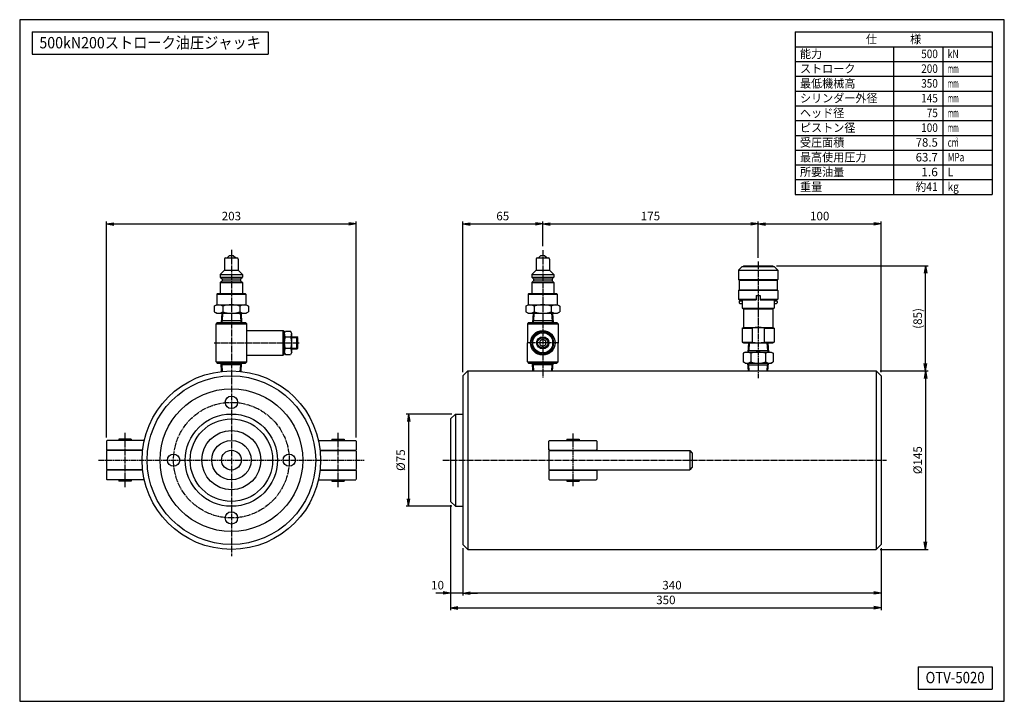
# Model space of a CAD drawing. Extents: x 20 to 820, y 20 to 574.
import ezdxf
from ezdxf.enums import TextEntityAlignment as Align

# ---------------------------------------------------------------- set-up
doc = ezdxf.new("R2010")
doc.units = 0
doc.linetypes.add('EXLTYPE2', pattern=[6.5, 5, -0.5, 0.5, -0.5])
doc.layers.get('0').update_dxf_attribs({"linetype": 'CONTINUOUS'})
doc.layers.get('DEFPOINTS').update_dxf_attribs({"linetype": 'CONTINUOUS'})
doc.layers.add('図面枠', color=7, linetype='CONTINUOUS')
doc.layers.add('Ｓ_１_１', color=7, linetype='CONTINUOUS')
doc.styles.add('EXCADDIM1', font='msgothic.ttc')
doc.styles.add('EXCADTTF1', font='msgothic.ttc')
doc.styles.get("Standard").update_dxf_attribs({"font": 'monotxt', "bigfont": 'extfont'})
doc.dimstyles.new('ISO-25', dxfattribs={"dimtxt": 2.5, "dimasz": 2.5, "dimexe": 1.25, "dimexo": 0.625, "dimtad": 1, "dimtxsty": 'STANDARD', "dimcen": 2.5, "dimazin": 3, "dimtfac": 1, "dimtmove": 0, "dimatfit": 3})

# ---------------------------------------------------------------- blocks, each defined once
blk = doc.blocks.new('EX_NORM')
at = {"color": 0, "linetype": 'CONTINUOUS'}
for q in [(-1, 0.17), (-1, 0), (-1, -0.17)]:
    blk.add_line((0, 0), q, dxfattribs=at)
blk = doc.blocks.new('*D15')
at = {"layer": 'DEFPOINTS', "color": 0}
for p in [(380, 147.500018), (720, 147.500031), (380, 108)]:
    blk.add_point(p, dxfattribs=at)
at = {"layer": 'Ｓ_１_１', "color": 2, "linetype": 'CONTINUOUS'}
blk.add_line((714, 108), (386, 108), dxfattribs=at)
at = {"layer": 'Ｓ_１_１', "color": 2, "xscale": 6, "yscale": 6, "zscale": 6, "rotation": 180}
blk.add_blockref('EX_NORM', (380, 108), dxfattribs=at)
at = {"layer": 'Ｓ_１_１', "color": 2, "xscale": 6, "yscale": 6, "zscale": 6}
blk.add_blockref('EX_NORM', (720, 108), dxfattribs=at)
at = {"layer": 'Ｓ_１_１', "color": 2, "insert": (550, 113.5), "char_height": 6.9258083, "attachment_point": 5, "style": 'EXCADDIM1'}
blk.add_mtext('340', dxfattribs=at)
blk = doc.blocks.new('*D16')
at = {"layer": 'DEFPOINTS', "color": 0}
for p in [(370, 182.499992), (380, 147.500018), (370, 108)]:
    blk.add_point(p, dxfattribs=at)
at = {"layer": 'Ｓ_１_１', "color": 2, "linetype": 'CONTINUOUS'}
for p, q in [((380, 144.500018), (380, 106)), ((364, 108), (358, 108)), ((380, 108), (370, 108)), ((386, 108), (392, 108))]:
    blk.add_line(p, q, dxfattribs=at)
at = {"layer": 'Ｓ_１_１', "color": 2, "xscale": 6, "yscale": 6, "zscale": 6}
blk.add_blockref('EX_NORM', (370, 108), dxfattribs=at)
at = {"layer": 'Ｓ_１_１', "color": 2, "xscale": 6, "yscale": 6, "zscale": 6, "rotation": 180}
blk.add_blockref('EX_NORM', (380, 108), dxfattribs=at)
at = {"layer": 'Ｓ_１_１', "color": 2, "insert": (359.5, 113.5), "char_height": 6.9258083, "attachment_point": 5, "style": 'EXCADDIM1'}
blk.add_mtext('10', dxfattribs=at)
blk = doc.blocks.new('*D17')
at = {"layer": 'DEFPOINTS', "color": 0}
for p in [(370, 182.499992), (720, 147.500031), (720, 96)]:
    blk.add_point(p, dxfattribs=at)
at = {"layer": 'Ｓ_１_１', "color": 2, "linetype": 'CONTINUOUS'}
for p, q in [((370, 179.499992), (370, 94)), ((720, 144.500031), (720, 94)), ((376, 96), (714, 96))]:
    blk.add_line(p, q, dxfattribs=at)
at = {"layer": 'Ｓ_１_１', "color": 2, "xscale": 6, "yscale": 6, "zscale": 6, "rotation": 180}
blk.add_blockref('EX_NORM', (370, 96), dxfattribs=at)
at = {"layer": 'Ｓ_１_１', "color": 2, "xscale": 6, "yscale": 6, "zscale": 6}
blk.add_blockref('EX_NORM', (720, 96), dxfattribs=at)
at = {"layer": 'Ｓ_１_１', "color": 2, "insert": (545, 101.5), "char_height": 6.9258083, "attachment_point": 5, "style": 'EXCADDIM1'}
blk.add_mtext('350', dxfattribs=at)
blk = doc.blocks.new('*D18')
at = {"layer": 'DEFPOINTS', "color": 0}
for p in [(374, 253.5), (336, 178.5), (374, 178.5)]:
    blk.add_point(p, dxfattribs=at)
at = {"layer": 'Ｓ_１_１', "color": 2, "linetype": 'CONTINUOUS'}
for p, q in [((371, 253.5), (334, 253.5)), ((336, 247.5), (336, 184.5)), ((371, 178.5), (334, 178.5))]:
    blk.add_line(p, q, dxfattribs=at)
at = {"layer": 'Ｓ_１_１', "color": 2, "xscale": 6, "yscale": 6, "zscale": 6}
for p, rotation in [((336, 253.5), 90), ((336, 178.5), 270)]:
    blk.add_blockref('EX_NORM', p, dxfattribs=dict(at, rotation=rotation))
at = {"layer": 'Ｓ_１_１', "color": 2, "insert": (330.5, 216), "char_height": 6.926, "attachment_point": 5, "rotation": 90, "style": 'EXCADDIM1'}
blk.add_mtext('%%c75', dxfattribs=at)
blk = doc.blocks.new('*D19')
at = {"layer": 'DEFPOINTS', "color": 0}
for p in [(716, 288.5), (716, 143.5), (756, 143.5)]:
    blk.add_point(p, dxfattribs=at)
at = {"layer": 'Ｓ_１_１', "color": 2, "linetype": 'CONTINUOUS'}
for p, q in [((719, 288.5), (758, 288.5)), ((756, 282.5), (756, 149.5)), ((719, 143.5), (758, 143.5))]:
    blk.add_line(p, q, dxfattribs=at)
at = {"layer": 'Ｓ_１_１', "color": 2, "xscale": 6, "yscale": 6, "zscale": 6}
for p, rotation in [((756, 288.5), 90), ((756, 143.5), 270)]:
    blk.add_blockref('EX_NORM', p, dxfattribs=dict(at, rotation=rotation))
at = {"layer": 'Ｓ_１_１', "color": 2, "insert": (750.5, 216), "char_height": 6.926, "attachment_point": 5, "rotation": 90, "style": 'EXCADDIM1'}
blk.add_mtext('%%c145', dxfattribs=at)
blk = doc.blocks.new('*D20')
at = {"layer": 'DEFPOINTS', "color": 0}
for p in [(632, 373.86), (756, 373.86), (716, 288.5)]:
    blk.add_point(p, dxfattribs=at)
at = {"layer": 'Ｓ_１_１', "color": 2, "linetype": 'CONTINUOUS'}
for p, q in [((635, 373.86), (758, 373.86)), ((756, 294.5), (756, 367.86)), ((719, 288.5), (758, 288.5))]:
    blk.add_line(p, q, dxfattribs=at)
at = {"layer": 'Ｓ_１_１', "color": 2, "xscale": 6, "yscale": 6, "zscale": 6}
for p, rotation in [((756, 373.86), 90), ((756, 288.5), 270)]:
    blk.add_blockref('EX_NORM', p, dxfattribs=dict(at, rotation=rotation))
at = {"layer": 'Ｓ_１_１', "color": 2, "insert": (750.5, 331.18), "char_height": 6.926, "attachment_point": 5, "rotation": 90, "style": 'EXCADDIM1'}
blk.add_mtext('(85)', dxfattribs=at)
blk = doc.blocks.new('*D21')
at = {"layer": 'DEFPOINTS', "color": 0}
for p in [(293.499984, 408), (90.500016, 231.500016), (293.499984, 231.500016)]:
    blk.add_point(p, dxfattribs=at)
at = {"layer": 'Ｓ_１_１', "color": 2, "linetype": 'CONTINUOUS'}
for p, q in [((90.500016, 234.500016), (90.500016, 410)), ((96.500016, 408), (287.499984, 408)), ((293.499984, 234.500016), (293.499984, 410))]:
    blk.add_line(p, q, dxfattribs=at)
at = {"layer": 'Ｓ_１_１', "color": 2, "xscale": 6, "yscale": 6, "zscale": 6, "rotation": 180}
blk.add_blockref('EX_NORM', (90.500016, 408), dxfattribs=at)
at = {"layer": 'Ｓ_１_１', "color": 2, "xscale": 6, "yscale": 6, "zscale": 6}
blk.add_blockref('EX_NORM', (293.499984, 408), dxfattribs=at)
at = {"layer": 'Ｓ_１_１', "color": 2, "insert": (192, 413.5), "char_height": 6.9258083, "attachment_point": 5, "style": 'EXCADDIM1'}
blk.add_mtext('203', dxfattribs=at)
blk = doc.blocks.new('*D22')
at = {"layer": 'DEFPOINTS', "color": 0}
for p in [(445, 408), (445, 386.8), (380, 284.499998)]:
    blk.add_point(p, dxfattribs=at)
at = {"layer": 'Ｓ_１_１', "color": 2, "linetype": 'CONTINUOUS'}
for p, q in [((380, 287.499998), (380, 410)), ((386, 408), (439, 408)), ((445, 389.8), (445, 410))]:
    blk.add_line(p, q, dxfattribs=at)
at = {"layer": 'Ｓ_１_１', "color": 2, "xscale": 6, "yscale": 6, "zscale": 6, "rotation": 180}
blk.add_blockref('EX_NORM', (380, 408), dxfattribs=at)
at = {"layer": 'Ｓ_１_１', "color": 2, "xscale": 6, "yscale": 6, "zscale": 6}
blk.add_blockref('EX_NORM', (445, 408), dxfattribs=at)
at = {"layer": 'Ｓ_１_１', "color": 2, "insert": (412.5, 413.5), "char_height": 6.9258083, "attachment_point": 5, "style": 'EXCADDIM1'}
blk.add_mtext('65', dxfattribs=at)
blk = doc.blocks.new('*D23')
at = {"layer": 'DEFPOINTS', "color": 0}
for p in [(620, 408), (445, 386.8), (620, 377.434204)]:
    blk.add_point(p, dxfattribs=at)
at = {"layer": 'Ｓ_１_１', "color": 2, "linetype": 'CONTINUOUS'}
for p, q in [((445, 389.8), (445, 410)), ((451, 408), (614, 408)), ((620, 380.434204), (620, 410))]:
    blk.add_line(p, q, dxfattribs=at)
at = {"layer": 'Ｓ_１_１', "color": 2, "xscale": 6, "yscale": 6, "zscale": 6, "rotation": 180}
blk.add_blockref('EX_NORM', (445, 408), dxfattribs=at)
at = {"layer": 'Ｓ_１_１', "color": 2, "xscale": 6, "yscale": 6, "zscale": 6}
blk.add_blockref('EX_NORM', (620, 408), dxfattribs=at)
at = {"layer": 'Ｓ_１_１', "color": 2, "insert": (532.5, 413.5), "char_height": 6.9258083, "attachment_point": 5, "style": 'EXCADDIM1'}
blk.add_mtext('175', dxfattribs=at)
blk = doc.blocks.new('*D24')
at = {"layer": 'DEFPOINTS', "color": 0}
for p in [(720, 408), (620, 377.434204), (720, 284.50002)]:
    blk.add_point(p, dxfattribs=at)
at = {"layer": 'Ｓ_１_１', "color": 2, "linetype": 'CONTINUOUS'}
for p, q in [((620, 380.434204), (620, 410)), ((626, 408), (714, 408)), ((720, 287.50002), (720, 410))]:
    blk.add_line(p, q, dxfattribs=at)
at = {"layer": 'Ｓ_１_１', "color": 2, "xscale": 6, "yscale": 6, "zscale": 6, "rotation": 180}
blk.add_blockref('EX_NORM', (620, 408), dxfattribs=at)
at = {"layer": 'Ｓ_１_１', "color": 2, "xscale": 6, "yscale": 6, "zscale": 6}
blk.add_blockref('EX_NORM', (720, 408), dxfattribs=at)
at = {"layer": 'Ｓ_１_１', "color": 2, "insert": (670, 413.5), "char_height": 6.9258083, "attachment_point": 5, "style": 'EXCADDIM1'}
blk.add_mtext('100', dxfattribs=at)

msp = doc.modelspace()

# ---------------------------------------------------------------- linework, layer by layer
at = {"layer": '図面枠', "color": 5, "linetype": 'CONTINUOUS'}
for p, q in [((820, 574), (20, 574)), ((20, 574), (20, 20)), ((820, 20), (820, 574)), ((20, 20), (820, 20))]:
    msp.add_line(p, q, dxfattribs=at)
at = {"layer": '図面枠', "color": 3, "linetype": 'CONTINUOUS'}
for p, q in [((30, 564), (30, 546)), ((30, 564), (222, 564)), ((222, 564), (222, 546)), ((650, 564), (810, 564)), ((650, 564), (650, 432)), ((810, 564), (810, 432)), ((650, 552), (810, 552)), ((30, 546), (222, 546)), ((650, 432), (810, 432)), ((750, 48), (750, 30)), ((750, 48), (810, 48)), ((810, 48), (810, 30)), ((750, 30), (810, 30))]:
    msp.add_line(p, q, dxfattribs=at)
at = {"layer": '図面枠', "color": 2, "linetype": 'CONTINUOUS'}
for p, q in [((730, 552), (730, 432)), ((770, 552), (770, 432)), ((650, 540), (810, 540)), ((650, 528), (810, 528)), ((650, 516), (810, 516)), ((650, 504), (810, 504)), ((650, 492), (810, 492)), ((650, 480), (810, 480)), ((650, 468), (810, 468)), ((650, 456), (810, 456)), ((650, 444), (810, 444))]:
    msp.add_line(p, q, dxfattribs=at)
at = {"layer": 'Ｓ_１_１', "color": 1, "linetype": 'EXLTYPE2'}
for p, q in [((192, 387), (192, 137.909)), ((445, 386.8), (445, 283.2)), ((620, 377.434), (620, 282.6)), ((178.119, 311.362), (247.011, 311.362)), ((458, 311.362), (432, 311.362)), ((105.5, 238.114), (105.5, 193.884)), ((278.5, 238.114), (278.5, 193.884)), ((469.5, 237.741), (469.5, 194.8)), ((84, 216), (300, 216)), ((363.886, 216), (724.365, 216))]:
    msp.add_line(p, q, dxfattribs=at)
at = {"layer": 'Ｓ_１_１', "color": 3, "linetype": 'CONTINUOUS'}
for p, q in [((186.5, 379.362), (186.5, 370.362)), ((187.5, 380.362), (196.5, 380.362)), ((188.5, 380.362), (190.5, 382.362)), ((190.5, 382.362), (193.5, 382.362)), ((193.5, 382.362), (195.5, 380.362)), ((197.5, 379.362), (197.5, 370.362)), ((439.5, 379.362), (439.5, 370.362)), ((440.5, 380.362), (449.5, 380.362)), ((441.5, 380.362), (443.5, 382.362)), ((443.5, 382.362), (446.5, 382.362)), ((446.5, 382.362), (448.5, 380.362)), ((450.5, 379.362), (450.5, 370.362)), ((183, 366.862), (186.5, 370.362)), ((186.5, 370.362), (197.5, 370.362)), ((197.5, 370.362), (201, 366.862)), ((436, 366.862), (439.5, 370.362)), ((439.5, 370.362), (450.5, 370.362)), ((450.5, 370.362), (454, 366.862)), ((607, 373.362), (604, 370.362)), ((604, 370.362), (636, 370.362)), ((604, 370.362), (604, 362.862)), ((607, 373.362), (633, 373.362)), ((608, 373.862), (608, 373.362)), ((608, 373.862), (632, 373.862)), ((632, 373.862), (632, 373.362)), ((633, 373.362), (636, 370.362)), ((636, 370.362), (636, 362.862)), ((183, 366.862), (183, 364.862)), ((183, 366.862), (201, 366.862)), ((183, 364.862), (184.5, 363.362)), ((183, 364.862), (201, 364.862)), ((183, 360.362), (184.5, 361.862)), ((183, 360.362), (183, 351.362)), ((183, 360.362), (201, 360.362)), ((184.5, 363.362), (199.5, 363.362)), ((184.5, 363.362), (184.5, 361.862)), ((184.5, 361.862), (199.5, 361.862)), ((199.5, 363.362), (201, 364.862)), ((199.5, 363.362), (199.5, 361.862)), ((199.5, 361.862), (201, 360.362)), ((201, 366.862), (201, 364.862)), ((201, 360.362), (201, 351.362)), ((436, 366.862), (436, 364.862)), ((436, 366.862), (454, 366.862)), ((436, 364.862), (437.5, 363.362)), ((436, 364.862), (454, 364.862)), ((436, 360.362), (437.5, 361.862)), ((436, 360.362), (436, 351.362)), ((436, 360.362), (454, 360.362)), ((437.5, 363.362), (452.5, 363.362)), ((437.5, 363.362), (437.5, 361.862)), ((437.5, 361.862), (452.5, 361.862)), ((452.5, 363.362), (454, 364.862)), ((452.5, 363.362), (452.5, 361.862)), ((452.5, 361.862), (454, 360.362)), ((454, 366.862), (454, 364.862)), ((454, 360.362), (454, 351.362)), ((604, 362.862), (636, 362.862)), ((604, 362.862), (604.5, 362.362)), ((604.5, 362.362), (635.5, 362.362)), ((604.5, 362.362), (604.5, 354.362)), ((635.5, 362.362), (636, 362.862)), ((635.5, 362.362), (635.5, 354.362)), ((604, 353.862), (604.5, 354.362)), ((636, 353.862), (604, 353.862)), ((604, 353.862), (604, 346.862)), ((604.5, 354.362), (635.5, 354.362)), ((635.5, 354.362), (636, 353.862)), ((636, 353.862), (636, 346.862)), ((180.25, 350.862), (180.75, 351.362)), ((180.25, 350.862), (180.25, 342.362)), ((180.25, 350.862), (203.75, 350.862)), ((180.75, 351.362), (203.25, 351.362)), ((203.25, 351.362), (203.75, 350.862)), ((203.75, 350.862), (203.75, 342.362)), ((433.25, 350.862), (433.75, 351.362)), ((433.25, 350.862), (433.25, 342.362)), ((433.25, 350.862), (456.75, 350.862)), ((433.75, 351.362), (456.25, 351.362)), ((456.25, 351.362), (456.75, 350.862)), ((456.75, 350.862), (456.75, 342.362)), ((604, 346.862), (618.25, 346.862)), ((604, 346.862), (604.5, 346.362)), ((604.5, 346.362), (618.25, 346.362)), ((604.5, 344.862), (605, 345.362)), ((604.5, 344.862), (604.5, 343.862)), ((605, 345.362), (607, 345.362)), ((607, 346.362), (607, 339.44)), ((618.145, 346.862), (618.25, 347.044)), ((618.25, 349.862), (621.75, 349.862)), ((618.25, 349.862), (618.25, 346.362)), ((621.75, 349.862), (621.75, 346.362)), ((621.75, 347.044), (621.855, 346.862)), ((621.75, 346.862), (636, 346.862)), ((621.75, 346.362), (635.5, 346.362)), ((633, 346.362), (633, 339.44)), ((633, 345.362), (635, 345.362)), ((635, 345.362), (635.5, 344.862)), ((635.5, 346.362), (636, 346.862)), ((635.5, 344.862), (635.5, 343.862)), ((178.144, 341.291), (180, 342.363)), ((178.144, 341.29), (178.144, 336.434)), ((178.144, 336.434), (180, 335.362)), ((180, 342.362), (204, 342.362)), ((185.072, 341.29), (185.072, 336.434)), ((198.928, 341.29), (198.928, 336.434)), ((204, 342.362), (205.856, 341.291)), ((204, 335.362), (205.856, 336.434)), ((205.856, 341.29), (205.856, 336.434)), ((431.144, 341.291), (433, 342.363)), ((431.144, 341.29), (431.144, 336.434)), ((431.144, 336.434), (433, 335.362)), ((433, 342.362), (457, 342.362)), ((438.072, 341.29), (438.072, 336.434)), ((451.928, 341.29), (451.928, 336.434)), ((457, 342.362), (458.856, 341.291)), ((457, 335.362), (458.856, 336.434)), ((458.856, 341.29), (458.856, 336.434)), ((604.5, 343.862), (605, 343.362)), ((605, 343.362), (607, 343.362)), ((607, 339.44), (633, 339.44)), ((607, 339.44), (608, 338.862)), ((608, 338.862), (608, 323.862)), ((608, 338.862), (632, 338.862)), ((632, 338.862), (633, 339.44)), ((632, 338.862), (632, 323.862)), ((633, 343.362), (635, 343.362)), ((635, 343.362), (635.5, 343.862)), ((180, 335.362), (204, 335.362)), ((184.119, 335.362), (183.65, 327.862)), ((184.437, 329.225), (183.65, 327.862)), ((200.265, 329.225), (183.735, 329.225)), ((184.82, 335.362), (184.437, 329.225)), ((199.18, 335.362), (199.563, 329.225)), ((200.35, 327.862), (199.563, 329.225)), ((199.881, 335.362), (200.35, 327.862)), ((433, 335.362), (457, 335.362)), ((437.119, 335.362), (436.65, 327.862)), ((437.437, 329.225), (436.65, 327.862)), ((453.265, 329.225), (436.735, 329.225)), ((437.82, 335.362), (437.437, 329.225)), ((452.18, 335.362), (452.563, 329.225)), ((453.35, 327.862), (452.563, 329.225)), ((452.881, 335.362), (453.35, 327.862)), ((180.5, 327.862), (179.5, 326.862)), ((179.5, 326.862), (204.5, 326.862)), ((179.5, 295.862), (179.5, 326.862)), ((180.5, 327.862), (192, 327.862)), ((192, 327.862), (203.5, 327.862)), ((203.5, 327.862), (204.5, 326.862)), ((204.5, 295.862), (204.5, 326.862)), ((204.5, 321.362), (234, 321.362)), ((234, 321.362), (235, 320.362)), ((234, 311.362), (234, 321.362)), ((235, 318.855), (236, 320.862)), ((235, 311.362), (235, 320.362)), ((236, 320.862), (240, 320.862)), ((241, 318.855), (240, 320.862)), ((433.5, 327.862), (432.5, 326.862)), ((432.5, 326.862), (432.5, 311.362)), ((432.5, 326.862), (457.5, 326.862)), ((433.5, 327.862), (445, 327.862)), ((445, 327.862), (456.5, 327.862)), ((456.5, 327.862), (457.5, 326.862)), ((457.5, 326.862), (457.5, 311.362)), ((607, 323.285), (608, 323.862)), ((607, 323.285), (615, 323.285)), ((607, 323.285), (607, 311.94)), ((608, 323.862), (632, 323.862)), ((615, 323.285), (615, 311.94)), ((625, 323.285), (633, 323.285)), ((625, 323.285), (625, 311.94)), ((632, 323.862), (633, 323.285)), ((633, 323.285), (633, 311.94)), ((240.306, 315.955), (235.694, 315.955)), ((241, 311.362), (241, 318.855)), ((241, 316.362), (245.25, 316.362)), ((241, 315.612), (246, 315.612)), ((246, 315.612), (245.25, 316.362)), ((245.25, 306.362), (245.25, 316.362)), ((246, 307.112), (246, 315.612)), ((234, 301.362), (234, 311.362)), ((235, 302.362), (235, 311.362)), ((240.306, 306.77), (235.694, 306.77)), ((241, 303.87), (241, 311.362)), ((241, 307.112), (246, 307.112)), ((241, 306.362), (245.25, 306.362)), ((245.25, 306.362), (246, 307.112)), ((432.5, 295.862), (432.5, 311.362)), ((457.5, 295.862), (457.5, 311.362)), ((607, 311.94), (615, 311.94)), ((607, 311.94), (608, 311.362)), ((608, 311.362), (632, 311.362)), ((612.119, 311.362), (611.65, 303.862)), ((611.65, 303.862), (612.437, 305.225)), ((611.735, 305.225), (628.265, 305.225)), ((612.82, 311.362), (612.437, 305.225)), ((625, 311.94), (633, 311.94)), ((627.18, 311.362), (627.563, 305.225)), ((627.563, 305.225), (628.35, 303.862)), ((627.881, 311.362), (628.35, 303.862)), ((632, 311.362), (633, 311.94)), ((204.5, 301.362), (234, 301.362)), ((235, 302.362), (234, 301.362)), ((235, 303.87), (236, 301.862)), ((236, 301.862), (240, 301.862)), ((241, 303.87), (240, 301.862)), ((609.5, 303.862), (607.876, 302.924)), ((607.876, 302.924), (607.876, 295.8)), ((609.5, 303.862), (630.5, 303.862)), ((613.938, 302.924), (613.938, 295.8)), ((626.062, 302.924), (626.062, 295.8)), ((630.5, 303.862), (632.124, 302.924)), ((632.124, 302.924), (632.124, 295.8)), ((179.5, 295.862), (180.5, 294.862)), ((179.5, 295.862), (204.5, 295.862)), ((180.5, 294.862), (192, 294.862)), ((184.437, 293.5), (183.65, 294.862)), ((184.075, 288.066), (183.65, 294.862)), ((200.265, 293.5), (183.735, 293.5)), ((184.772, 288.139), (184.437, 293.5)), ((192, 294.862), (203.5, 294.862)), ((199.228, 288.139), (199.563, 293.5)), ((200.35, 294.862), (199.563, 293.5)), ((199.925, 288.066), (200.35, 294.862)), ((204.5, 295.862), (203.5, 294.862)), ((384, 288.5), (380, 284.5)), ((384, 288.5), (384, 143.5)), ((384, 288.5), (716, 288.5)), ((432.5, 295.862), (433.5, 294.862)), ((432.5, 295.862), (457.5, 295.862)), ((433.5, 294.862), (445, 294.862)), ((437.048, 288.5), (436.65, 294.862)), ((437.437, 293.5), (436.65, 294.862)), ((453.265, 293.5), (436.735, 293.5)), ((437.749, 288.5), (437.437, 293.5)), ((445, 294.862), (456.5, 294.862)), ((452.251, 288.5), (452.563, 293.5)), ((453.35, 294.862), (452.563, 293.5)), ((452.952, 288.5), (453.35, 294.862)), ((457.5, 295.862), (456.5, 294.862)), ((609.5, 294.862), (607.876, 295.8)), ((609.5, 294.862), (630.5, 294.862)), ((611.65, 294.862), (612.437, 293.5)), ((612.048, 288.5), (611.65, 294.862)), ((611.735, 293.5), (628.265, 293.5)), ((612.749, 288.5), (612.437, 293.5)), ((627.251, 288.5), (627.563, 293.5)), ((627.563, 293.5), (628.35, 294.862)), ((627.952, 288.5), (628.35, 294.862)), ((630.5, 294.862), (632.124, 295.8)), ((716, 288.5), (720, 284.5)), ((716, 288.5), (716, 143.5)), ((380, 284.5), (380, 147.5)), ((720, 284.5), (720, 147.5)), ((374, 253.5), (370, 249.5)), ((370, 249.5), (370, 182.5)), ((374, 253.5), (374, 178.5)), ((374, 253.5), (380, 253.5)), ((91, 232), (90.5, 231.5)), ((121.288, 232), (91, 232)), ((110.5, 233), (100.5, 233)), ((100.5, 233), (100.5, 232)), ((110.5, 233), (110.5, 232)), ((262.712, 232), (293, 232)), ((273.5, 233), (283.5, 233)), ((273.5, 233), (273.5, 232)), ((283.5, 233), (283.5, 232)), ((293, 232), (293.5, 231.5)), ((450.5, 232), (450, 231.5)), ((450.5, 232), (488.5, 232)), ((464.5, 233), (474.5, 233)), ((464.5, 233), (464.5, 232)), ((474.5, 233), (474.5, 232)), ((488.5, 232), (489, 231.5)), ((90.5, 231.5), (90.5, 224.5)), ((90.5, 225.5), (90.5, 224.5)), ((91, 224), (90.5, 224.5)), ((119.943, 224), (91, 224)), ((264.057, 224), (293, 224)), ((293, 224), (293.5, 224.5)), ((293.5, 231.5), (293.5, 224.5)), ((293.5, 225.5), (293.5, 224.5)), ((450, 224.5), (450, 231.5)), ((450, 225.3), (450, 224.5)), ((450.5, 224), (450, 224.5)), ((450.5, 224), (488.5, 224)), ((489, 224.5), (488.5, 224)), ((489, 231.5), (489, 224.5)), ((90.5, 223.3), (91, 223.8)), ((90.5, 223.3), (90.5, 208.7)), ((119.921, 223.8), (91, 223.8)), ((264.079, 223.8), (293, 223.8)), ((293.5, 223.3), (293, 223.8)), ((293.5, 223.3), (293.5, 208.7)), ((450.5, 223.8), (450, 223.3)), ((450, 223.3), (450, 208.7)), ((450.5, 223.8), (564.5, 223.8)), ((564.5, 223.8), (566.5, 221.8)), ((564.5, 223.8), (564.5, 208.2)), ((566.5, 221.8), (566.5, 210.2)), ((90.5, 208.7), (91, 208.2)), ((91, 208), (90.5, 207.5)), ((119.921, 208.2), (91, 208.2)), ((264.079, 208.2), (293, 208.2)), ((293.5, 208.7), (293, 208.2)), ((293, 208), (293.5, 207.5)), ((450.5, 208.2), (450, 208.7)), ((450.5, 208), (450, 207.5)), ((450.5, 208.2), (564.5, 208.2)), ((488.5, 208), (489, 207.5)), ((566.5, 210.2), (564.5, 208.2)), ((90.5, 207.5), (90.5, 200.5)), ((90.5, 207.5), (90.5, 206.5)), ((90.5, 200.5), (91, 200)), ((119.943, 208), (91, 208)), ((121.288, 200), (91, 200)), ((100.5, 200), (100.5, 199)), ((110.5, 200), (110.5, 199)), ((262.712, 200), (293, 200)), ((264.057, 208), (293, 208)), ((273.5, 200), (273.5, 199)), ((283.5, 200), (283.5, 199)), ((293.5, 200.5), (293, 200)), ((293.5, 207.5), (293.5, 200.5)), ((293.5, 207.5), (293.5, 206.5)), ((450, 207.5), (450, 206.7)), ((450, 207.5), (450, 200.5)), ((450, 200.5), (450.5, 200)), ((450.5, 208), (488.5, 208)), ((450.5, 200), (488.5, 200)), ((464.5, 200), (464.5, 199)), ((474.5, 200), (474.5, 199)), ((488.5, 200), (489, 200.5)), ((489, 207.5), (489, 200.5)), ((110.5, 199), (100.5, 199)), ((273.5, 199), (283.5, 199)), ((464.5, 199), (474.5, 199)), ((370, 182.5), (374, 178.5)), ((374, 178.5), (380, 178.5)), ((380, 147.5), (384, 143.5)), ((720, 147.5), (716, 143.5)), ((384, 143.5), (716, 143.5))]:
    msp.add_line(p, q, dxfattribs=at)
at = {"layer": 'Ｓ_１_１', "color": 3, "linetype": 'CONTINUOUS', "flags": 128}
for points in [[(445, 320.862), (436.773, 316.112), (436.773, 306.612), (445, 301.862), (453.227, 306.612), (453.227, 316.112), (445, 320.862)], [(445, 314.249), (442.5, 312.806), (442.5, 309.919), (445, 308.476), (447.5, 309.919), (447.5, 312.806), (445, 314.249)]]:
    msp.add_lwpolyline(points, dxfattribs=at)
at = {"layer": 'Ｓ_１_１', "color": 3, "linetype": 'CONTINUOUS'}
for centre, radius in [((445, 311.362), 10), ((445, 311.362), 8.227), ((445, 311.362), 5), ((445, 311.362), 4.25), ((192, 216), 72.5), ((192, 216), 68.5), ((192, 216), 58), ((192, 263), 5), ((192, 216), 37.5), ((192, 216), 33.5), ((192, 216), 24), ((192, 216), 16), ((192, 216), 8), ((145, 216), 5), ((239, 216), 5), ((192, 169), 5)]:
    msp.add_circle(centre, radius, dxfattribs=at)
at = {"layer": 'Ｓ_１_１', "color": 1, "linetype": 'EXLTYPE2'}
msp.add_circle((192, 216), 47, dxfattribs=at)
at = {"layer": 'Ｓ_１_１', "color": 3, "linetype": 'CONTINUOUS'}
for centre, radius, start, end in [((187.5, 379.362), 1, 89.999978, 179.999975), ((196.5, 379.362), 1, 359.999997, 89.999978), ((440.5, 379.362), 1, 89.999978, 179.999975), ((449.5, 379.362), 1, 359.999997, 89.999978), ((181.608, 336.228), 6.134, 55.615369, 124.384514), ((181.608, 341.496), 6.134, 235.615402, 304.384561), ((192, 319.434), 22.928, 72.411858, 107.588166), ((192, 358.29), 22.928, 252.411821, 287.588115), ((202.392, 336.228), 6.134, 55.615438, 124.384583), ((202.392, 341.496), 6.134, 235.615416, 304.384574), ((434.608, 336.228), 6.134, 55.615369, 124.384514), ((434.608, 341.496), 6.134, 235.615402, 304.384561), ((445, 319.434), 22.928, 72.411858, 107.588166), ((445, 358.29), 22.928, 252.411821, 287.588115), ((455.392, 336.228), 6.134, 55.615438, 124.384583), ((455.392, 341.496), 6.134, 235.615416, 304.384574), ((445, 311.362), 9, 96.083597, 143.916403), ((445, 311.362), 9, 36.083597, 83.916403), ((620, 301.923), 21.939, 76.826528, 103.173491), ((241, 318.855), 6, 179.999992, 208.902144), ((250.542, 311.362), 15.542, 162.812632, 197.187368), ((250.542, 311.362), 15.542, 159.334516, 159.334524), ((225.458, 311.362), 15.542, 20.665476, 20.665478), ((235, 318.855), 6, 331.097856, 0), ((225.458, 311.362), 15.542, 342.812632, 17.187368), ((445, 311.362), 9, 156.083597, 203.916403), ((445, 311.362), 9, 336.083597, 23.916403), ((241, 303.87), 6, 151.097864, 180.000042), ((250.542, 311.362), 15.542, 200.665479, 200.66548), ((235, 303.87), 6, 0.000042, 28.902184), ((445, 311.362), 9, 216.083597, 263.916403), ((445, 311.362), 9, 276.083597, 323.916403), ((620, 333.302), 21.939, 256.826475, 283.173465), ((610.907, 298.495), 5.367, 55.615799, 124.384083), ((620, 283.8), 20.062, 72.412067, 107.587951), ((629.093, 298.495), 5.367, 55.615881, 124.384165), ((610.907, 300.23), 5.367, 235.615862, 304.384146), ((620, 314.924), 20.062, 252.411994, 287.587878), ((629.093, 300.23), 5.367, 235.61578, 304.384065)]:
    msp.add_arc(centre, radius, start, end, dxfattribs=at)

# ---------------------------------------------------------------- texts
at = {"layer": '図面枠', "color": 4, "linetype": 'CONTINUOUS', "style": 'EXCADTTF1', "width": 0.999231}
for s, height, p, p2 in [('500kN200ストローク油圧ジャッキ', 9.23441, (36, 550.688), (216, 550.688)), ('仕\u3000\u3000\u3000様', 6.9258, (707.5, 554.766), (752.5, 554.766)), ('能力', 6.9258, (654, 542.766), (672, 542.766)), ('500', 6.9258, (752.5, 542.766), (766, 542.766)), ('kN', 6.9258, (774, 542.766), (783, 542.766)), ('ストローク', 6.9258, (654, 530.766), (699, 530.766)), ('200', 6.9258, (752.5, 530.766), (766, 530.766)), ('mm', 6.9258, (774, 530.766), (783, 530.766)), ('最低機械高', 6.9258, (654, 518.766), (699, 518.766)), ('350', 6.9258, (752.5, 518.766), (766, 518.766)), ('mm', 6.9258, (774, 518.766), (783, 518.766)), ('シリンダー外径', 6.9258, (654, 506.766), (717, 506.766)), ('145', 6.9258, (752.5, 506.766), (766, 506.766)), ('mm', 6.9258, (774, 506.766), (783, 506.766)), ('ヘッド径', 6.9258, (654, 494.766), (690, 494.766)), ('75', 6.9258, (757, 494.766), (766, 494.766)), ('mm', 6.9258, (774, 494.766), (783, 494.766)), ('ピストン径', 6.9258, (654, 482.766), (699, 482.766)), ('100', 6.9258, (752.5, 482.766), (766, 482.766)), ('mm', 6.9258, (774, 482.766), (783, 482.766)), ('受圧面積', 6.9258, (654, 470.766), (690, 470.766)), ('78.5', 6.9258, (748, 470.766), (766, 470.766)), ('cm', 6.9258, (774, 470.766), (783, 470.766)), ('2', 3.117, (780.3, 475.02), (782.325, 475.02)), ('最高使用圧力', 6.9258, (654, 458.766), (708, 458.766)), ('63.7', 6.9258, (748, 458.766), (766, 458.766)), ('MPa', 6.9258, (774, 458.766), (787.5, 458.766)), ('所要油量', 6.9258, (654, 446.766), (690, 446.766)), ('1.6', 6.9258, (752.5, 446.766), (766, 446.766)), ('L', 6.926, (774, 446.766), (778.5, 446.766)), ('重量', 6.9258, (654, 434.766), (672, 434.766)), ('約41', 6.9258, (748, 434.766), (766, 434.766)), ('kg', 6.9258, (774, 434.766), (783, 434.766)), ('OTV-5020', 9.2344, (756, 34.688), (804, 34.688))]:
    msp.add_text(s, height=height, dxfattribs=at).set_placement(p, p2, align=Align.FIT)

# ---------------------------------------------------------------- dimensions: what is measured, and where the dimension line sits
at = {"layer": 'Ｓ_１_１', "color": 2, "linetype": 'CONTINUOUS'}
for base, p1, p2, override, picture, middle in [((293.5, 408), (90.5, 231.5), (293.5, 231.5), {"dimtxt": 6.925808, "dimasz": 6, "dimexe": 2, "dimexo": 3, "dimgap": 0, "dimtad": 1, "dimjust": 0, "dimtih": 0, "dimtoh": 0, "dimdec": 2, "dimzin": 8, "dimlunit": 2, "dimtxsty": 'EXCADDIM1', "dimblk1": 'EX_NORM', "dimblk2": 'EX_NORM', "dimsah": 1, "dimse1": 0, "dimse2": 0, "dimclrd": 2, "dimclre": 2, "dimclrt": 2, "dimtmove": 2}, '*D21', (192, 413.5)), ((445, 408), (380, 284.5), (445, 386.8), {"dimtxt": 6.925808, "dimasz": 6, "dimexe": 2, "dimexo": 3, "dimgap": 0, "dimtad": 1, "dimjust": 0, "dimtih": 0, "dimtoh": 0, "dimdec": 2, "dimzin": 8, "dimlunit": 2, "dimtxsty": 'EXCADDIM1', "dimblk1": 'EX_NORM', "dimblk2": 'EX_NORM', "dimsah": 1, "dimse1": 0, "dimse2": 0, "dimclrd": 2, "dimclre": 2, "dimclrt": 2, "dimtmove": 2}, '*D22', (412.5, 413.5)), ((720, 408), (620, 377.434), (720, 284.5), {"dimtxt": 6.925808, "dimasz": 6, "dimexe": 2, "dimexo": 3, "dimgap": 0, "dimtad": 1, "dimjust": 0, "dimtih": 0, "dimtoh": 0, "dimdec": 2, "dimzin": 8, "dimlunit": 2, "dimtxsty": 'EXCADDIM1', "dimblk1": 'EX_NORM', "dimblk2": 'EX_NORM', "dimsah": 1, "dimse1": 0, "dimse2": 0, "dimclrd": 2, "dimclre": 2, "dimclrt": 2, "dimtmove": 2}, '*D24', (670, 413.5)), ((370, 108), (380, 147.5), (370, 182.5), {"dimtxt": 6.925808, "dimasz": 6, "dimexe": 2, "dimexo": 3, "dimgap": 0, "dimtad": 1, "dimjust": 2, "dimtih": 0, "dimtoh": 0, "dimdec": 2, "dimzin": 8, "dimlunit": 2, "dimtxsty": 'EXCADDIM1', "dimblk1": 'EX_NORM', "dimblk2": 'EX_NORM', "dimsah": 1, "dimse1": 0, "dimse2": 1, "dimclrd": 2, "dimclre": 2, "dimclrt": 2, "dimtmove": 2}, '*D16', (359.5, 113.5)), ((720, 96), (370, 182.5), (720, 147.5), {"dimtxt": 6.925808, "dimasz": 6, "dimexe": 2, "dimexo": 3, "dimgap": 0, "dimtad": 1, "dimjust": 0, "dimtih": 0, "dimtoh": 0, "dimdec": 2, "dimzin": 8, "dimlunit": 2, "dimtxsty": 'EXCADDIM1', "dimblk1": 'EX_NORM', "dimblk2": 'EX_NORM', "dimsah": 1, "dimse1": 0, "dimse2": 0, "dimclrd": 2, "dimclre": 2, "dimclrt": 2, "dimtmove": 2}, '*D17', (545, 101.5)), ((380, 108), (720, 147.5), (380, 147.5), {"dimtxt": 6.925808, "dimasz": 6, "dimexe": 0, "dimexo": 0, "dimgap": 0, "dimtad": 1, "dimjust": 0, "dimtih": 0, "dimtoh": 0, "dimdec": 2, "dimzin": 8, "dimlunit": 2, "dimtxsty": 'EXCADDIM1', "dimblk1": 'EX_NORM', "dimblk2": 'EX_NORM', "dimsah": 1, "dimse1": 1, "dimse2": 1, "dimclrd": 2, "dimclre": 2, "dimclrt": 2, "dimtmove": 2}, '*D15', (550, 113.5))]:
    dim = msp.add_linear_dim(base=base, p1=p1, p2=p2, dimstyle='ISO-25', override=override, dxfattribs=at)
    dim.commit()
    dim.dimension.update_dxf_attribs({"geometry": picture, "text_midpoint": middle, "dimtype": 160})
dim = msp.add_linear_dim(base=(620, 408), p1=(445, 386.8), p2=(620, 377.434), text='175', dimstyle='ISO-25', override={"dimtxt": 6.925808, "dimasz": 6, "dimexe": 2, "dimexo": 3, "dimgap": 0, "dimtad": 1, "dimjust": 0, "dimtih": 0, "dimtoh": 0, "dimdec": 2, "dimzin": 8, "dimlunit": 2, "dimtxsty": 'EXCADDIM1', "dimblk1": 'EX_NORM', "dimblk2": 'EX_NORM', "dimsah": 1, "dimse1": 0, "dimse2": 0, "dimclrd": 2, "dimclre": 2, "dimclrt": 2, "dimtmove": 2}, dxfattribs=at)
dim.commit()
dim.dimension.update_dxf_attribs({"geometry": '*D23', "text_midpoint": (532.5, 413.5), "dimtype": 160})
for base, p1, p2, text, picture, middle in [((756, 373.862), (716, 288.5), (632, 373.862), '(85)', '*D20', (750.5, 331.181)), ((756, 143.5), (716, 288.5), (716, 143.5), '%%c145', '*D19', (750.5, 216)), ((336, 178.5), (374, 253.5), (374, 178.5), '%%c75', '*D18', (330.5, 216))]:
    dim = msp.add_linear_dim(base=base, p1=p1, p2=p2, angle=90, text=text, dimstyle='ISO-25', override={"dimtxt": 6.925808, "dimasz": 6, "dimexe": 2, "dimexo": 3, "dimgap": 0, "dimtad": 1, "dimjust": 0, "dimtih": 0, "dimtoh": 0, "dimdec": 2, "dimzin": 8, "dimlunit": 2, "dimtxsty": 'EXCADDIM1', "dimblk1": 'EX_NORM', "dimblk2": 'EX_NORM', "dimsah": 1, "dimse1": 0, "dimse2": 0, "dimclrd": 2, "dimclre": 2, "dimclrt": 2, "dimtmove": 2}, dxfattribs=at)
    dim.commit()
    dim.dimension.update_dxf_attribs({"geometry": picture, "text_midpoint": middle, "dimtype": 160})

doc.saveas('drawing.dxf')
